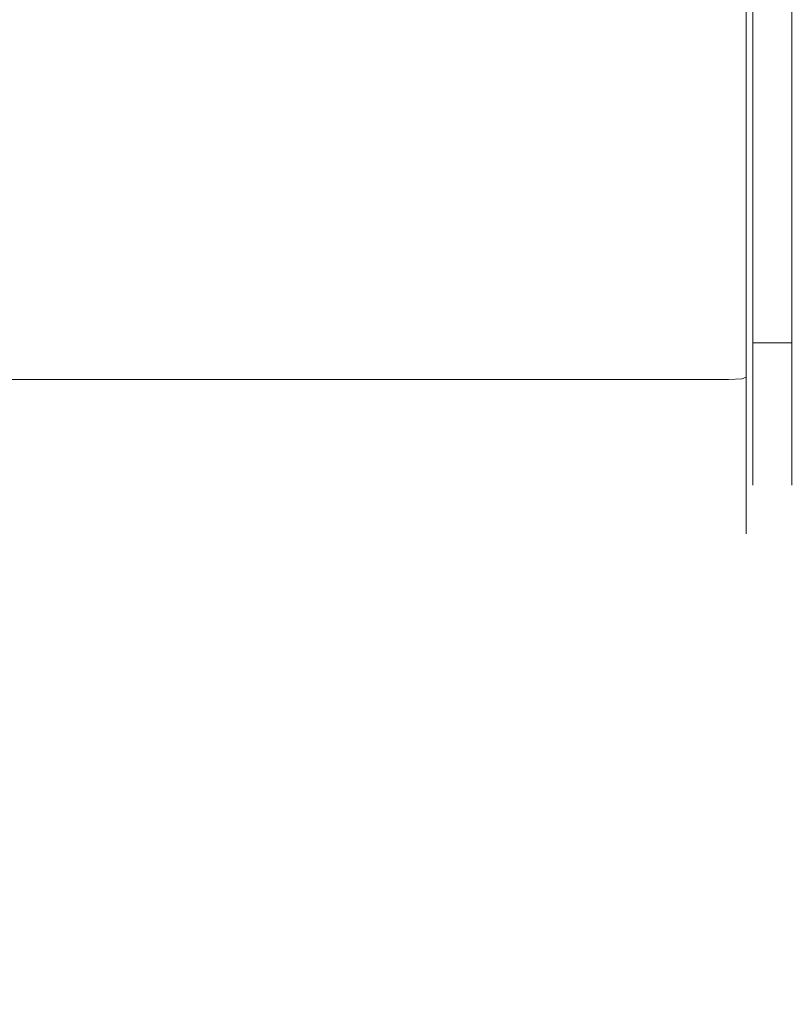
# Model space of a CAD drawing. Extents: x -132 to 128, y -395 to 0.
# Drawn here: x 68 to 92, y -93 to -63 of the extents above; entities that cross this region are included whole.
import ezdxf

# ---------------------------------------------------------------- set-up
doc = ezdxf.new("R2010")
doc.units = 0
doc.header["$LTSCALE"] = 500
doc.header["$MEASUREMENT"] = 0
doc.layers.add('CHROM', color=7, linetype='Continuous')
doc.layers.add('PRYSZNIC_1', color=7, linetype='Continuous')

msp = doc.modelspace()

# ---------------------------------------------------------------- linework, layer by layer
at = {"layer": 'CHROM', "lineweight": 0}
for points, invisible_edges in [([(66.958, -64.167, -15.973), (66.958, -61.982, -16.119), (78.409, -61.982, -16.119), (78.409, -64.167, -15.973)], 15), ([(66.958, -64.167, 17.225), (78.409, -64.167, 17.225), (78.409, -61.982, 17.372), (66.958, -61.982, 17.372)], 15), ([(85.34, -64.167, 17.225), (85.34, -61.982, 17.372), (78.409, -61.982, 17.372), (78.409, -64.167, 17.225)], 15), ([(85.34, -64.167, -15.973), (78.409, -64.167, -15.973), (78.409, -61.982, -16.119), (85.34, -61.982, -16.119)], 15), ([(88.881, -64.167, 17.225), (88.881, -61.982, 17.372), (85.34, -61.982, 17.372), (85.34, -64.167, 17.225)], 15), ([(88.881, -64.167, -15.973), (85.34, -64.167, -15.973), (85.34, -61.982, -16.119), (88.881, -61.982, -16.119)], 15), ([(88.881, -64.167, 17.225), (90.162, -64.167, 17.225), (90.162, -61.982, 17.372), (88.881, -61.982, 17.372)], 15), ([(88.881, -64.167, -15.973), (88.881, -61.982, -16.119), (90.162, -61.982, -16.119), (90.162, -64.167, -15.973)], 15), ([(90.588, -64.164, 17.199), (90.588, -61.982, 17.346), (90.162, -61.982, 17.372), (90.162, -64.167, 17.225)], 15), ([(90.588, -61.982, -16.093), (90.588, -64.164, -15.947), (90.162, -64.167, -15.973), (90.162, -61.982, -16.119)], 15), ([(90.588, -64.164, 17.199), (90.706, -64.153, 17.122), (90.706, -61.982, 17.267), (90.588, -61.982, 17.346)], 15), ([(90.588, -64.164, -15.947), (90.588, -61.982, -16.093), (90.706, -61.982, -16.015), (90.706, -64.153, -15.869)], 15), ([(90.706, -64.153, 17.122), (90.799, -64.133, 16.966), (90.799, -61.982, 17.11), (90.706, -61.982, 17.267)], 7), ([(90.706, -64.153, -15.869), (90.706, -61.982, -16.015), (90.799, -61.982, -15.858), (90.799, -64.133, -15.714)], 14), ([(90.861, -64.099, -15.454), (90.799, -64.133, -15.714), (90.799, -61.982, -15.858), (90.861, -61.982, -15.596)], 15), ([(90.861, -64.099, 16.707), (90.861, -61.982, 16.848), (90.799, -61.982, 17.11), (90.799, -64.133, 16.966)], 15), ([(90.918, -63.956, -14.37), (90.861, -64.099, -15.454), (90.861, -61.982, -15.596), (90.918, -61.982, -14.503)], 15), ([(90.918, -63.956, 15.623), (90.918, -61.982, 15.755), (90.861, -61.982, 16.848), (90.861, -64.099, 16.707)], 15), ([(90.918, -63.956, -14.37), (90.918, -61.982, -14.503), (91.527, -61.982, -14.497), (91.527, -63.955, -14.365)], 14), ([(90.918, -61.982, 15.755), (90.918, -63.956, 15.623), (91.527, -63.955, 15.617), (91.527, -61.982, 15.749)], 14), ([(92.137, -63.956, 15.623), (92.137, -61.982, 15.755), (91.527, -61.982, 15.749), (91.527, -63.955, 15.617)], 14), ([(92.137, -61.982, -14.503), (92.137, -63.956, -14.37), (91.527, -63.955, -14.365), (91.527, -61.982, -14.497)], 14), ([(90.706, -66.288, 16.695), (90.799, -66.247, 16.543), (90.799, -64.133, 16.966), (90.706, -64.153, 17.122)], 7), ([(90.706, -66.288, -15.443), (90.706, -64.153, -15.869), (90.799, -64.133, -15.714), (90.799, -66.247, -15.291)], 14), ([(90.861, -66.18, -15.038), (90.799, -66.247, -15.291), (90.799, -64.133, -15.714), (90.861, -64.099, -15.454)], 15), ([(90.861, -66.18, 16.291), (90.861, -64.099, 16.707), (90.799, -64.133, 16.966), (90.799, -66.247, 16.543)], 15), ([(90.918, -65.896, -13.983), (90.861, -66.18, -15.038), (90.861, -64.099, -15.454), (90.918, -63.956, -14.37)], 15), ([(90.918, -65.896, 15.235), (90.918, -63.956, 15.623), (90.861, -64.099, 16.707), (90.861, -66.18, 16.291)], 15), ([(90.918, -65.896, -13.983), (90.918, -63.956, -14.37), (91.527, -63.955, -14.365), (91.527, -65.895, -13.977)], 14), ([(90.918, -63.956, 15.623), (90.918, -65.896, 15.235), (91.527, -65.895, 15.23), (91.527, -63.955, 15.617)], 14), ([(92.137, -65.896, 15.235), (92.137, -63.956, 15.623), (91.527, -63.955, 15.617), (91.527, -65.895, 15.23)], 14), ([(92.137, -63.956, -14.37), (92.137, -65.896, -13.983), (91.527, -65.895, -13.977), (91.527, -63.955, -14.365)], 14), ([(66.958, -66.315, -15.544), (66.958, -64.167, -15.973), (78.409, -64.167, -15.973), (78.409, -66.315, -15.544)], 15), ([(66.958, -66.315, 16.796), (78.409, -66.315, 16.796), (78.409, -64.167, 17.225), (66.958, -64.167, 17.225)], 15), ([(85.34, -66.315, 16.796), (85.34, -64.167, 17.225), (78.409, -64.167, 17.225), (78.409, -66.315, 16.796)], 15), ([(85.34, -66.315, -15.544), (78.409, -66.315, -15.544), (78.409, -64.167, -15.973), (85.34, -64.167, -15.973)], 15), ([(88.881, -66.315, 16.796), (88.881, -64.167, 17.225), (85.34, -64.167, 17.225), (85.34, -66.315, 16.796)], 15), ([(88.881, -66.315, -15.544), (85.34, -66.315, -15.544), (85.34, -64.167, -15.973), (88.881, -64.167, -15.973)], 15), ([(88.881, -66.315, 16.796), (90.162, -66.315, 16.796), (90.162, -64.167, 17.225), (88.881, -64.167, 17.225)], 15), ([(88.881, -66.315, -15.544), (88.881, -64.167, -15.973), (90.162, -64.167, -15.973), (90.162, -66.315, -15.544)], 15), ([(90.588, -66.308, 16.771), (90.588, -64.164, 17.199), (90.162, -64.167, 17.225), (90.162, -66.315, 16.796)], 15), ([(90.588, -64.164, -15.947), (90.588, -66.308, -15.519), (90.162, -66.315, -15.544), (90.162, -64.167, -15.973)], 15), ([(90.588, -66.308, 16.771), (90.706, -66.288, 16.695), (90.706, -64.153, 17.122), (90.588, -64.164, 17.199)], 15), ([(90.588, -66.308, -15.519), (90.588, -64.164, -15.947), (90.706, -64.153, -15.869), (90.706, -66.288, -15.443)], 15), ([(90.918, -65.896, -13.983), (90.918, -67.771, -13.348), (90.861, -68.19, -14.358), (90.861, -66.18, -15.038)], 15), ([(90.918, -65.896, 15.235), (90.861, -66.18, 16.291), (90.861, -68.19, 15.61), (90.918, -67.771, 14.6)], 15), ([(90.918, -65.896, 15.235), (90.918, -67.771, 14.6), (91.527, -67.769, 14.595), (91.527, -65.895, 15.23)], 14), ([(90.918, -67.771, -13.348), (90.918, -65.896, -13.983), (91.527, -65.895, -13.977), (91.527, -67.769, -13.343)], 14), ([(92.137, -67.771, 14.6), (92.137, -65.896, 15.235), (91.527, -65.895, 15.23), (91.527, -67.769, 14.595)], 14), ([(92.137, -65.896, -13.983), (92.137, -67.771, -13.348), (91.527, -67.769, -13.343), (91.527, -65.895, -13.977)], 14), ([(90.588, -66.308, 16.771), (90.588, -68.38, 16.07), (90.706, -68.35, 15.997), (90.706, -66.288, 16.695)], 15), ([(90.588, -66.308, -15.519), (90.706, -66.288, -15.443), (90.706, -68.35, -14.745), (90.588, -68.38, -14.817)], 15), ([(90.706, -66.288, 16.695), (90.706, -68.35, 15.997), (90.799, -68.29, 15.852), (90.799, -66.247, 16.543)], 14), ([(90.706, -66.288, -15.443), (90.799, -66.247, -15.291), (90.799, -68.29, -14.6), (90.706, -68.35, -14.745)], 7), ([(90.861, -66.18, -15.038), (90.861, -68.19, -14.358), (90.799, -68.29, -14.6), (90.799, -66.247, -15.291)], 15), ([(90.861, -66.18, 16.291), (90.799, -66.247, 16.543), (90.799, -68.29, 15.852), (90.861, -68.19, 15.61)], 15), ([(66.958, -66.315, -15.544), (78.409, -66.315, -15.544), (78.409, -68.39, -14.841), (66.958, -68.39, -14.841)], 15), ([(66.958, -66.315, 16.796), (66.958, -68.39, 16.094), (78.409, -68.39, 16.094), (78.409, -66.315, 16.796)], 15), ([(85.34, -66.315, 16.796), (78.409, -66.315, 16.796), (78.409, -68.39, 16.094), (85.34, -68.39, 16.094)], 15), ([(85.34, -66.315, -15.544), (85.34, -68.39, -14.841), (78.409, -68.39, -14.841), (78.409, -66.315, -15.544)], 15), ([(88.881, -66.315, 16.796), (85.34, -66.315, 16.796), (85.34, -68.39, 16.094), (88.881, -68.39, 16.094)], 15), ([(88.881, -66.315, -15.544), (88.881, -68.39, -14.841), (85.34, -68.39, -14.841), (85.34, -66.315, -15.544)], 15), ([(88.881, -66.315, 16.796), (88.881, -68.39, 16.094), (90.162, -68.39, 16.094), (90.162, -66.315, 16.796)], 15), ([(88.881, -66.315, -15.544), (90.162, -66.315, -15.544), (90.162, -68.39, -14.841), (88.881, -68.39, -14.841)], 15), ([(90.588, -68.38, 16.07), (90.588, -66.308, 16.771), (90.162, -66.315, 16.796), (90.162, -68.39, 16.094)], 15), ([(90.588, -66.308, -15.519), (90.588, -68.38, -14.817), (90.162, -68.39, -14.841), (90.162, -66.315, -15.544)], 15), ([(90.918, -67.771, -13.348), (90.918, -69.546, -12.476), (90.861, -70.093, -13.423), (90.861, -68.19, -14.358)], 15), ([(90.918, -67.771, 14.6), (90.861, -68.19, 15.61), (90.861, -70.093, 14.675), (90.918, -69.546, 13.728)], 15), ([(90.918, -67.771, 14.6), (90.918, -69.546, 13.728), (91.527, -69.544, 13.723), (91.527, -67.769, 14.595)], 14), ([(90.918, -69.546, -12.476), (90.918, -67.771, -13.348), (91.527, -67.769, -13.343), (91.527, -69.544, -12.471)], 14), ([(92.137, -69.546, 13.728), (92.137, -67.771, 14.6), (91.527, -67.769, 14.595), (91.527, -69.544, 13.723)], 14), ([(92.137, -67.771, -13.348), (92.137, -69.546, -12.476), (91.527, -69.544, -12.471), (91.527, -67.769, -13.343)], 14), ([(66.958, -68.39, -14.841), (78.409, -68.39, -14.841), (78.409, -70.355, -13.876), (66.958, -70.355, -13.876)], 15), ([(66.958, -68.39, 16.094), (66.958, -70.355, 15.128), (78.409, -70.355, 15.128), (78.409, -68.39, 16.094)], 15), ([(85.34, -68.39, 16.094), (78.409, -68.39, 16.094), (78.409, -70.355, 15.128), (85.34, -70.355, 15.128)], 15), ([(85.34, -68.39, -14.841), (85.34, -70.355, -13.876), (78.409, -70.355, -13.876), (78.409, -68.39, -14.841)], 15), ([(88.881, -68.39, 16.094), (85.34, -68.39, 16.094), (85.34, -70.355, 15.128), (88.881, -70.355, 15.128)], 15), ([(88.881, -68.39, -14.841), (88.881, -70.355, -13.876), (85.34, -70.355, -13.876), (85.34, -68.39, -14.841)], 15), ([(88.881, -68.39, 16.094), (88.881, -70.355, 15.128), (90.162, -70.355, 15.128), (90.162, -68.39, 16.094)], 15), ([(88.881, -68.39, -14.841), (90.162, -68.39, -14.841), (90.162, -70.355, -13.876), (88.881, -70.355, -13.876)], 15), ([(90.588, -70.342, 15.106), (90.588, -68.38, 16.07), (90.162, -68.39, 16.094), (90.162, -70.355, 15.128)], 15), ([(90.588, -68.38, -14.817), (90.588, -70.342, -13.853), (90.162, -70.355, -13.876), (90.162, -68.39, -14.841)], 15), ([(90.588, -68.38, 16.07), (90.588, -70.342, 15.106), (90.706, -70.303, 15.038), (90.706, -68.35, 15.997)], 15), ([(90.588, -68.38, -14.817), (90.706, -68.35, -14.745), (90.706, -70.303, -13.785), (90.588, -70.342, -13.853)], 15), ([(90.706, -68.35, 15.997), (90.706, -70.303, 15.038), (90.799, -70.224, 14.902), (90.799, -68.29, 15.852)], 14), ([(90.706, -68.35, -14.745), (90.799, -68.29, -14.6), (90.799, -70.224, -13.649), (90.706, -70.303, -13.785)], 7), ([(90.861, -68.19, -14.358), (90.861, -70.093, -13.423), (90.799, -70.224, -13.649), (90.799, -68.29, -14.6)], 15), ([(90.861, -68.19, 15.61), (90.799, -68.29, 15.852), (90.799, -70.224, 14.902), (90.861, -70.093, 14.675)], 15), ([(90.918, -71.189, 12.627), (90.918, -69.546, 13.728), (90.861, -70.093, 14.675), (90.861, -71.855, 13.494)], 15), ([(90.918, -71.189, -11.374), (90.861, -71.855, -12.242), (90.861, -70.093, -13.423), (90.918, -69.546, -12.476)], 15), ([(90.918, -69.546, 13.728), (90.918, -71.189, 12.627), (91.527, -71.187, 12.622), (91.527, -69.544, 13.723)], 14), ([(90.918, -71.189, -11.374), (90.918, -69.546, -12.476), (91.527, -69.544, -12.471), (91.527, -71.187, -11.37)], 14), ([(92.137, -71.189, 12.627), (92.137, -69.546, 13.728), (91.527, -69.544, 13.723), (91.527, -71.187, 12.622)], 14), ([(92.137, -69.546, -12.476), (92.137, -71.189, -11.374), (91.527, -71.187, -11.37), (91.527, -69.544, -12.471)], 14), ([(90.706, -72.11, -12.574), (90.706, -70.303, -13.785), (90.799, -70.224, -13.649), (90.799, -72.015, -12.449)], 14), ([(90.706, -72.11, 13.826), (90.799, -72.015, 13.702), (90.799, -70.224, 14.902), (90.706, -70.303, 15.038)], 7), ([(90.861, -71.855, 13.494), (90.861, -70.093, 14.675), (90.799, -70.224, 14.902), (90.799, -72.015, 13.702)], 15), ([(90.861, -71.855, -12.242), (90.799, -72.015, -12.449), (90.799, -70.224, -13.649), (90.861, -70.093, -13.423)], 15), ([(66.958, -72.174, 13.909), (78.409, -72.174, 13.909), (78.409, -70.355, 15.128), (66.958, -70.355, 15.128)], 15), ([(66.958, -72.174, -12.657), (66.958, -70.355, -13.876), (78.409, -70.355, -13.876), (78.409, -72.174, -12.657)], 15), ([(85.34, -72.174, -12.657), (78.409, -72.174, -12.657), (78.409, -70.355, -13.876), (85.34, -70.355, -13.876)], 15), ([(85.34, -72.174, 13.909), (85.34, -70.355, 15.128), (78.409, -70.355, 15.128), (78.409, -72.174, 13.909)], 15), ([(88.881, -72.174, -12.657), (85.34, -72.174, -12.657), (85.34, -70.355, -13.876), (88.881, -70.355, -13.876)], 15), ([(88.881, -72.174, 13.909), (88.881, -70.355, 15.128), (85.34, -70.355, 15.128), (85.34, -72.174, 13.909)], 15), ([(88.881, -72.174, -12.657), (88.881, -70.355, -13.876), (90.162, -70.355, -13.876), (90.162, -72.174, -12.657)], 15), ([(88.881, -72.174, 13.909), (90.162, -72.174, 13.909), (90.162, -70.355, 15.128), (88.881, -70.355, 15.128)], 15), ([(90.588, -72.158, 13.888), (90.588, -70.342, 15.106), (90.162, -70.355, 15.128), (90.162, -72.174, 13.909)], 15), ([(90.588, -70.342, -13.853), (90.588, -72.158, -12.636), (90.162, -72.174, -12.657), (90.162, -70.355, -13.876)], 15), ([(90.588, -72.158, -12.636), (90.588, -70.342, -13.853), (90.706, -70.303, -13.785), (90.706, -72.11, -12.574)], 15), ([(90.588, -72.158, 13.888), (90.706, -72.11, 13.826), (90.706, -70.303, 15.038), (90.588, -70.342, 15.106)], 15), ([(90.918, -72.676, 11.321), (90.918, -71.189, 12.627), (90.861, -71.855, 13.494), (90.861, -73.45, 12.093)], 15), ([(90.918, -72.676, -10.068), (90.861, -73.45, -10.841), (90.861, -71.855, -12.242), (90.918, -71.189, -11.374)], 15), ([(90.918, -71.189, 12.627), (90.918, -72.676, 11.321), (91.527, -72.673, 11.317), (91.527, -71.187, 12.622)], 12), ([(90.918, -72.676, -10.068), (90.918, -71.189, -11.374), (91.527, -71.187, -11.37), (91.527, -72.673, -10.064)], 14), ([(92.137, -72.676, 11.321), (92.137, -71.189, 12.627), (91.527, -71.187, 12.622), (91.527, -72.673, 11.317)], 14), ([(92.137, -71.189, -11.374), (92.137, -72.676, -10.068), (91.527, -72.673, -10.064), (91.527, -71.187, -11.37)], 12), ([(90.588, -73.801, -11.193), (90.588, -72.158, -12.636), (90.706, -72.11, -12.574), (90.706, -73.746, -11.137)], 7), ([(90.588, -73.801, 12.445), (90.706, -73.746, 12.389), (90.706, -72.11, 13.826), (90.588, -72.158, 13.888)], 15), ([(90.706, -73.746, -11.137), (90.706, -72.11, -12.574), (90.799, -72.015, -12.449), (90.799, -73.635, -11.026)], 14), ([(90.706, -73.746, 12.389), (90.799, -73.635, 12.278), (90.799, -72.015, 13.702), (90.706, -72.11, 13.826)], 7), ([(90.861, -73.45, 12.093), (90.861, -71.855, 13.494), (90.799, -72.015, 13.702), (90.799, -73.635, 12.278)], 15), ([(90.861, -73.45, -10.841), (90.799, -73.635, -11.026), (90.799, -72.015, -12.449), (90.861, -71.855, -12.242)], 15), ([(66.958, -73.82, 12.463), (78.409, -73.82, 12.463), (78.409, -72.174, 13.909), (66.958, -72.174, 13.909)], 15), ([(66.958, -73.82, -11.211), (66.958, -72.174, -12.657), (78.409, -72.174, -12.657), (78.409, -73.82, -11.211)], 7), ([(85.34, -73.82, -11.211), (78.409, -73.82, -11.211), (78.409, -72.174, -12.657), (85.34, -72.174, -12.657)], 15), ([(85.34, -73.82, 12.463), (85.34, -72.174, 13.909), (78.409, -72.174, 13.909), (78.409, -73.82, 12.463)], 7), ([(88.881, -73.82, -11.211), (85.34, -73.82, -11.211), (85.34, -72.174, -12.657), (88.881, -72.174, -12.657)], 15), ([(88.881, -73.82, 12.463), (88.881, -72.174, 13.909), (85.34, -72.174, 13.909), (85.34, -73.82, 12.463)], 7), ([(88.881, -73.82, -11.211), (88.881, -72.174, -12.657), (90.162, -72.174, -12.657), (90.162, -73.82, -11.211)], 7), ([(88.881, -73.82, 12.463), (90.162, -73.82, 12.463), (90.162, -72.174, 13.909), (88.881, -72.174, 13.909)], 15), ([(90.588, -73.801, 12.445), (90.588, -72.158, 13.888), (90.162, -72.174, 13.909), (90.162, -73.82, 12.463)], 7), ([(90.588, -72.158, -12.636), (90.588, -73.801, -11.193), (90.162, -73.82, -11.211), (90.162, -72.174, -12.657)], 15), ([(90.918, -72.676, 11.321), (90.861, -73.45, 12.093), (90.861, -74.85, 10.499), (90.918, -73.982, 9.834)], 15), ([(90.918, -72.676, -10.068), (90.918, -73.982, -8.581), (90.861, -74.85, -9.247), (90.861, -73.45, -10.841)], 15), ([(90.918, -72.676, 11.321), (90.918, -73.982, 9.834), (91.527, -73.979, 9.83), (91.527, -72.673, 11.317)], 14), ([(90.918, -73.982, -8.581), (90.918, -72.676, -10.068), (91.527, -72.673, -10.064), (91.527, -73.979, -8.578)], 12), ([(92.137, -73.982, 9.834), (92.137, -72.676, 11.321), (91.527, -72.673, 11.317), (91.527, -73.979, 9.83)], 12), ([(92.137, -72.676, -10.068), (92.137, -73.982, -8.581), (91.527, -73.979, -8.578), (91.527, -72.673, -10.064)], 14), ([(90.706, -73.746, -11.137), (90.799, -73.635, -11.026), (90.799, -75.058, -9.406), (90.706, -75.182, -9.502)], 7), ([(90.706, -73.746, 12.389), (90.706, -75.182, 10.754), (90.799, -75.058, 10.658), (90.799, -73.635, 12.278)], 14), ([(90.861, -73.45, 12.093), (90.799, -73.635, 12.278), (90.799, -75.058, 10.658), (90.861, -74.85, 10.499)], 15), ([(90.861, -73.45, -10.841), (90.861, -74.85, -9.247), (90.799, -75.058, -9.406), (90.799, -73.635, -11.026)], 15), ([(66.958, -73.82, 12.463), (66.958, -75.265, 10.818), (78.409, -75.265, 10.818), (78.409, -73.82, 12.463)], 7), ([(66.958, -73.82, -11.211), (78.409, -73.82, -11.211), (78.409, -75.265, -9.565), (66.958, -75.265, -9.565)], 15), ([(85.34, -73.82, -11.211), (85.34, -75.265, -9.565), (78.409, -75.265, -9.565), (78.409, -73.82, -11.211)], 7), ([(85.34, -73.82, 12.463), (78.409, -73.82, 12.463), (78.409, -75.265, 10.818), (85.34, -75.265, 10.818)], 15), ([(88.881, -73.82, -11.211), (88.881, -75.265, -9.565), (85.34, -75.265, -9.565), (85.34, -73.82, -11.211)], 7), ([(88.881, -73.82, 12.463), (85.34, -73.82, 12.463), (85.34, -75.265, 10.818), (88.881, -75.265, 10.818)], 15), ([(88.881, -73.82, -11.211), (90.162, -73.82, -11.211), (90.162, -75.265, -9.565), (88.881, -75.265, -9.565)], 15), ([(88.881, -73.82, 12.463), (88.881, -75.265, 10.818), (90.162, -75.265, 10.818), (90.162, -73.82, 12.463)], 7), ([(90.588, -75.245, 10.802), (90.588, -73.801, 12.445), (90.162, -73.82, 12.463), (90.162, -75.265, 10.818)], 15), ([(90.588, -73.801, -11.193), (90.588, -75.245, -9.549), (90.162, -75.265, -9.565), (90.162, -73.82, -11.211)], 7), ([(90.588, -73.801, -11.193), (90.706, -73.746, -11.137), (90.706, -75.182, -9.502), (90.588, -75.245, -9.549)], 15), ([(90.588, -73.801, 12.445), (90.588, -75.245, 10.802), (90.706, -75.182, 10.754), (90.706, -73.746, 12.389)], 7), ([(90.918, -73.982, 9.834), (90.861, -74.85, 10.499), (90.861, -76.031, 8.737), (90.918, -75.084, 8.191)], 15), ([(90.918, -73.982, -8.581), (90.918, -75.084, -6.938), (90.861, -76.031, -7.485), (90.861, -74.85, -9.247)], 15), ([(90.918, -73.982, 9.834), (90.918, -75.084, 8.191), (91.527, -75.079, 8.188), (91.527, -73.979, 9.83)], 14), ([(90.918, -75.084, -6.938), (90.918, -73.982, -8.581), (91.527, -73.979, -8.578), (91.527, -75.079, -6.935)], 14), ([(92.137, -75.084, 8.191), (92.137, -73.982, 9.834), (91.527, -73.979, 9.83), (91.527, -75.079, 8.188)], 14), ([(92.137, -73.982, -8.581), (92.137, -75.084, -6.938), (91.527, -75.079, -6.935), (91.527, -73.979, -8.578)], 14), ([(90.861, -74.85, 10.499), (90.799, -75.058, 10.658), (90.799, -76.258, 8.868), (90.861, -76.031, 8.737)], 15), ([(90.861, -74.85, -9.247), (90.861, -76.031, -7.485), (90.799, -76.258, -7.616), (90.799, -75.058, -9.406)], 15), ([(90.588, -75.245, -9.549), (90.706, -75.182, -9.502), (90.706, -76.394, -7.694), (90.588, -76.462, -7.734)], 15), ([(90.588, -75.245, 10.802), (90.588, -76.462, 8.986), (90.706, -76.394, 8.947), (90.706, -75.182, 10.754)], 15), ([(90.706, -75.182, -9.502), (90.799, -75.058, -9.406), (90.799, -76.258, -7.616), (90.706, -76.394, -7.694)], 7), ([(90.706, -75.182, 10.754), (90.706, -76.394, 8.947), (90.799, -76.258, 8.868), (90.799, -75.058, 10.658)], 14), ([(90.918, -75.956, -5.163), (90.861, -76.967, -5.581), (90.861, -76.031, -7.485), (90.918, -75.084, -6.938)], 7), ([(90.918, -75.956, 6.415), (90.918, -75.084, 8.191), (90.861, -76.031, 8.737), (90.861, -76.967, 6.834)], 14), ([(90.918, -75.084, 8.191), (90.918, -75.956, 6.415), (91.527, -75.952, 6.413), (91.527, -75.079, 8.188)], 15), ([(90.918, -75.956, -5.163), (90.918, -75.084, -6.938), (91.527, -75.079, -6.935), (91.527, -75.952, -5.161)], 15), ([(92.137, -75.956, 6.415), (92.137, -75.084, 8.191), (91.527, -75.079, 8.188), (91.527, -75.952, 6.413)], 14), ([(92.137, -75.084, -6.938), (92.137, -75.956, -5.163), (91.527, -75.952, -5.161), (91.527, -75.079, -6.935)], 14), ([(66.958, -75.265, 10.818), (66.958, -76.484, 8.999), (78.409, -76.484, 8.999), (78.409, -75.265, 10.818)], 15), ([(66.958, -75.265, -9.565), (78.409, -75.265, -9.565), (78.409, -76.484, -7.747), (66.958, -76.484, -7.747)], 15), ([(85.34, -75.265, -9.565), (85.34, -76.484, -7.747), (78.409, -76.484, -7.747), (78.409, -75.265, -9.565)], 15), ([(85.34, -75.265, 10.818), (78.409, -75.265, 10.818), (78.409, -76.484, 8.999), (85.34, -76.484, 8.999)], 15), ([(88.881, -75.265, -9.565), (88.881, -76.484, -7.747), (85.34, -76.484, -7.747), (85.34, -75.265, -9.565)], 15), ([(88.881, -75.265, 10.818), (85.34, -75.265, 10.818), (85.34, -76.484, 8.999), (88.881, -76.484, 8.999)], 15), ([(88.881, -75.265, -9.565), (90.162, -75.265, -9.565), (90.162, -76.484, -7.747), (88.881, -76.484, -7.747)], 15), ([(88.881, -75.265, 10.818), (88.881, -76.484, 8.999), (90.162, -76.484, 8.999), (90.162, -75.265, 10.818)], 15), ([(90.588, -76.462, 8.986), (90.588, -75.245, 10.802), (90.162, -75.265, 10.818), (90.162, -76.484, 8.999)], 15), ([(90.588, -75.245, -9.549), (90.588, -76.462, -7.734), (90.162, -76.484, -7.747), (90.162, -75.265, -9.565)], 15), ([(90.861, -76.967, -5.581), (90.799, -77.208, -5.681), (90.799, -76.258, -7.616), (90.861, -76.031, -7.485)], 15), ([(90.861, -76.967, 6.834), (90.861, -76.031, 8.737), (90.799, -76.258, 8.868), (90.799, -77.208, 6.934)], 15), ([(90.918, -76.591, -3.288), (90.861, -77.647, -3.571), (90.861, -76.967, -5.581), (90.918, -75.956, -5.163)], 7), ([(90.918, -76.591, 4.541), (90.918, -75.956, 6.415), (90.861, -76.967, 6.834), (90.861, -77.647, 4.823)], 14), ([(90.918, -75.956, 6.415), (90.918, -76.591, 4.541), (91.527, -76.586, 4.539), (91.527, -75.952, 6.413)], 15), ([(90.918, -76.591, -3.288), (90.918, -75.956, -5.163), (91.527, -75.952, -5.161), (91.527, -76.586, -3.287)], 15), ([(92.137, -76.591, 4.541), (92.137, -75.956, 6.415), (91.527, -75.952, 6.413), (91.527, -76.586, 4.539)], 14), ([(92.137, -75.956, -5.163), (92.137, -76.591, -3.288), (91.527, -76.586, -3.287), (91.527, -75.952, -5.161)], 14), ([(90.588, -77.426, -5.771), (90.588, -76.462, -7.734), (90.706, -76.394, -7.694), (90.706, -77.353, -5.741)], 15), ([(90.588, -77.426, 7.024), (90.706, -77.353, 6.994), (90.706, -76.394, 8.947), (90.588, -76.462, 8.986)], 15), ([(90.706, -77.353, -5.741), (90.706, -76.394, -7.694), (90.799, -76.258, -7.616), (90.799, -77.208, -5.681)], 14), ([(90.706, -77.353, 6.994), (90.799, -77.208, 6.934), (90.799, -76.258, 8.868), (90.706, -76.394, 8.947)], 7), ([(66.958, -77.45, -5.781), (66.958, -76.484, -7.747), (78.409, -76.484, -7.747), (78.409, -77.45, -5.781)], 15), ([(66.958, -77.45, 7.034), (78.409, -77.45, 7.034), (78.409, -76.484, 8.999), (66.958, -76.484, 8.999)], 15), ([(85.34, -77.45, -5.781), (78.409, -77.45, -5.781), (78.409, -76.484, -7.747), (85.34, -76.484, -7.747)], 15), ([(85.34, -77.45, 7.034), (85.34, -76.484, 8.999), (78.409, -76.484, 8.999), (78.409, -77.45, 7.034)], 15), ([(88.881, -77.45, -5.781), (85.34, -77.45, -5.781), (85.34, -76.484, -7.747), (88.881, -76.484, -7.747)], 15), ([(88.881, -77.45, 7.034), (88.881, -76.484, 8.999), (85.34, -76.484, 8.999), (85.34, -77.45, 7.034)], 15), ([(88.881, -77.45, -5.781), (88.881, -76.484, -7.747), (90.162, -76.484, -7.747), (90.162, -77.45, -5.781)], 15), ([(88.881, -77.45, 7.034), (90.162, -77.45, 7.034), (90.162, -76.484, 8.999), (88.881, -76.484, 8.999)], 15), ([(90.588, -77.426, 7.024), (90.588, -76.462, 8.986), (90.162, -76.484, 8.999), (90.162, -77.45, 7.034)], 15), ([(90.588, -76.462, -7.734), (90.588, -77.426, -5.771), (90.162, -77.45, -5.781), (90.162, -76.484, -7.747)], 15), ([(90.918, -76.591, -3.288), (90.918, -76.978, -1.348), (90.861, -78.063, -1.49), (90.861, -77.647, -3.571)], 14), ([(90.918, -76.591, 4.541), (90.861, -77.647, 4.823), (90.861, -78.063, 2.743), (90.918, -76.978, 2.6)], 7), ([(90.918, -76.591, 4.541), (90.918, -76.978, 2.6), (91.527, -76.973, 2.599), (91.527, -76.586, 4.539)], 15), ([(90.918, -76.978, -1.348), (90.918, -76.591, -3.288), (91.527, -76.586, -3.287), (91.527, -76.973, -1.347)], 15), ([(92.137, -76.978, 2.6), (92.137, -76.591, 4.541), (91.527, -76.586, 4.539), (91.527, -76.973, 2.599)], 14), ([(92.137, -76.591, -3.288), (92.137, -76.978, -1.348), (91.527, -76.973, -1.347), (91.527, -76.586, -3.287)], 14), ([(90.861, -77.647, -3.571), (90.799, -77.9, -3.639), (90.799, -77.208, -5.681), (90.861, -76.967, -5.581)], 15), ([(90.861, -77.647, 4.823), (90.861, -76.967, 6.834), (90.799, -77.208, 6.934), (90.799, -77.9, 4.891)], 15), ([(90.918, -76.978, -1.348), (90.918, -77.111, 0.626), (90.861, -78.205, 0.626), (90.861, -78.063, -1.49)], 14), ([(90.918, -76.978, 2.6), (90.861, -78.063, 2.743), (90.861, -78.205, 0.626), (90.918, -77.111, 0.626)], 7), ([(90.918, -76.978, 2.6), (90.918, -77.111, 0.626), (91.527, -77.106, 0.626), (91.527, -76.973, 2.599)], 15), ([(90.918, -77.111, 0.626), (90.918, -76.978, -1.348), (91.527, -76.973, -1.347), (91.527, -77.106, 0.626)], 15), ([(92.137, -76.978, -1.348), (92.137, -77.111, 0.626), (91.527, -77.106, 0.626), (91.527, -76.973, -1.347)], 14), ([(92.137, -77.111, 0.626), (92.137, -76.978, 2.6), (91.527, -76.973, 2.599), (91.527, -77.106, 0.626)], 14), ([(90.706, -78.051, -3.679), (90.706, -77.353, -5.741), (90.799, -77.208, -5.681), (90.799, -77.9, -3.639)], 14), ([(90.706, -78.051, 4.932), (90.799, -77.9, 4.891), (90.799, -77.208, 6.934), (90.706, -77.353, 6.994)], 7), ([(66.958, -78.152, -3.707), (66.958, -77.45, -5.781), (78.409, -77.45, -5.781), (78.409, -78.152, -3.707)], 15), ([(66.958, -78.152, 4.959), (78.409, -78.152, 4.959), (78.409, -77.45, 7.034), (66.958, -77.45, 7.034)], 15), ([(85.34, -78.152, -3.707), (78.409, -78.152, -3.707), (78.409, -77.45, -5.781), (85.34, -77.45, -5.781)], 15), ([(85.34, -78.152, 4.959), (85.34, -77.45, 7.034), (78.409, -77.45, 7.034), (78.409, -78.152, 4.959)], 15), ([(88.881, -78.152, -3.707), (85.34, -78.152, -3.707), (85.34, -77.45, -5.781), (88.881, -77.45, -5.781)], 15), ([(88.881, -78.152, 4.959), (88.881, -77.45, 7.034), (85.34, -77.45, 7.034), (85.34, -78.152, 4.959)], 15), ([(88.881, -78.152, -3.707), (88.881, -77.45, -5.781), (90.162, -77.45, -5.781), (90.162, -78.152, -3.707)], 15), ([(88.881, -78.152, 4.959), (90.162, -78.152, 4.959), (90.162, -77.45, 7.034), (88.881, -77.45, 7.034)], 15), ([(90.588, -78.127, 4.952), (90.588, -77.426, 7.024), (90.162, -77.45, 7.034), (90.162, -78.152, 4.959)], 15), ([(90.588, -77.426, -5.771), (90.588, -78.127, -3.7), (90.162, -78.152, -3.707), (90.162, -77.45, -5.781)], 15), ([(90.588, -78.127, -3.7), (90.588, -77.426, -5.771), (90.706, -77.353, -5.741), (90.706, -78.051, -3.679)], 15), ([(90.588, -78.127, 4.952), (90.706, -78.051, 4.932), (90.706, -77.353, 6.994), (90.588, -77.426, 7.024)], 15), ([(90.706, -78.051, -3.679), (90.799, -77.9, -3.639), (90.799, -78.322, -1.524), (90.706, -78.478, -1.545)], 7), ([(90.706, -78.051, 4.932), (90.706, -78.478, 2.797), (90.799, -78.322, 2.777), (90.799, -77.9, 4.891)], 14), ([(90.861, -77.647, -3.571), (90.861, -78.063, -1.49), (90.799, -78.322, -1.524), (90.799, -77.9, -3.639)], 15), ([(90.861, -77.647, 4.823), (90.799, -77.9, 4.891), (90.799, -78.322, 2.777), (90.861, -78.063, 2.743)], 15), ([(66.958, -78.152, -3.707), (78.409, -78.152, -3.707), (78.409, -78.581, -1.558), (66.958, -78.581, -1.558)], 15), ([(66.958, -78.152, 4.959), (66.958, -78.581, 2.811), (78.409, -78.581, 2.811), (78.409, -78.152, 4.959)], 15), ([(85.34, -78.152, -3.707), (85.34, -78.581, -1.558), (78.409, -78.581, -1.558), (78.409, -78.152, -3.707)], 15), ([(85.34, -78.152, 4.959), (78.409, -78.152, 4.959), (78.409, -78.581, 2.811), (85.34, -78.581, 2.811)], 15), ([(88.881, -78.152, -3.707), (88.881, -78.581, -1.558), (85.34, -78.581, -1.558), (85.34, -78.152, -3.707)], 15), ([(88.881, -78.152, 4.959), (85.34, -78.152, 4.959), (85.34, -78.581, 2.811), (88.881, -78.581, 2.811)], 15), ([(88.881, -78.152, -3.707), (90.162, -78.152, -3.707), (90.162, -78.581, -1.558), (88.881, -78.581, -1.558)], 15), ([(88.881, -78.152, 4.959), (88.881, -78.581, 2.811), (90.162, -78.581, 2.811), (90.162, -78.152, 4.959)], 15), ([(90.588, -78.556, 2.807), (90.588, -78.127, 4.952), (90.162, -78.152, 4.959), (90.162, -78.581, 2.811)], 15), ([(90.588, -78.127, -3.7), (90.588, -78.556, -1.555), (90.162, -78.581, -1.558), (90.162, -78.152, -3.707)], 15), ([(90.588, -78.127, -3.7), (90.706, -78.051, -3.679), (90.706, -78.478, -1.545), (90.588, -78.556, -1.555)], 15), ([(90.588, -78.127, 4.952), (90.588, -78.556, 2.807), (90.706, -78.478, 2.797), (90.706, -78.051, 4.932)], 15), ([(90.861, -78.063, -1.49), (90.861, -78.205, 0.626), (90.799, -78.466, 0.626), (90.799, -78.322, -1.524)], 15), ([(90.861, -78.063, 2.743), (90.799, -78.322, 2.777), (90.799, -78.466, 0.626), (90.861, -78.205, 0.626)], 15), ([(90.588, -78.556, -1.555), (90.588, -78.702, 0.626), (90.162, -78.728, 0.626), (90.162, -78.581, -1.558)], 15), ([(90.588, -78.702, 0.626), (90.588, -78.556, 2.807), (90.162, -78.581, 2.811), (90.162, -78.728, 0.626)], 15), ([(90.588, -78.556, -1.555), (90.706, -78.478, -1.545), (90.706, -78.623, 0.626), (90.588, -78.702, 0.626)], 15), ([(90.588, -78.556, 2.807), (90.588, -78.702, 0.626), (90.706, -78.623, 0.626), (90.706, -78.478, 2.797)], 15), ([(90.706, -78.478, -1.545), (90.799, -78.322, -1.524), (90.799, -78.466, 0.626), (90.706, -78.623, 0.626)], 7), ([(90.706, -78.478, 2.797), (90.706, -78.623, 0.626), (90.799, -78.466, 0.626), (90.799, -78.322, 2.777)], 14), ([(66.958, -78.581, -1.558), (78.409, -78.581, -1.558), (78.409, -78.728, 0.626), (66.958, -78.728, 0.626)], 15), ([(66.958, -78.581, 2.811), (66.958, -78.728, 0.626), (78.409, -78.728, 0.626), (78.409, -78.581, 2.811)], 15), ([(85.34, -78.581, -1.558), (85.34, -78.728, 0.626), (78.409, -78.728, 0.626), (78.409, -78.581, -1.558)], 15), ([(85.34, -78.581, 2.811), (78.409, -78.581, 2.811), (78.409, -78.728, 0.626), (85.34, -78.728, 0.626)], 15), ([(88.881, -78.581, -1.558), (88.881, -78.728, 0.626), (85.34, -78.728, 0.626), (85.34, -78.581, -1.558)], 15), ([(88.881, -78.581, 2.811), (85.34, -78.581, 2.811), (85.34, -78.728, 0.626), (88.881, -78.728, 0.626)], 15), ([(88.881, -78.581, -1.558), (90.162, -78.581, -1.558), (90.162, -78.728, 0.626), (88.881, -78.728, 0.626)], 15), ([(88.881, -78.581, 2.811), (88.881, -78.728, 0.626), (90.162, -78.728, 0.626), (90.162, -78.581, 2.811)], 15)]:
    msp.add_3dface(points, dxfattribs=dict(at, invisible_edges=invisible_edges))
at = {"layer": 'PRYSZNIC_1', "lineweight": 0, "invisible_edges": 15}
for points in [[(68.2, -81.031, 587.518), (67.512, -76.948, 576.783), (67.149, -75.159, 577.266), (67.787, -79.274, 588.054)], [(68.2, -81.031, 587.518), (68.371, -82.599, 587.051), (67.628, -78.564, 576.36), (67.512, -76.948, 576.783)], [(67.787, -79.274, 588.054), (67.098, -77.356, 588.645), (67.633, -82.214, 600.877), (68.367, -84.089, 600.212)], [(68.371, -82.599, 587.051), (68.332, -83.949, 586.665), (67.528, -79.988, 576.006), (67.628, -78.564, 576.36)], [(68.2, -81.031, 587.518), (67.787, -79.274, 588.054), (68.367, -84.089, 600.212), (68.829, -85.798, 599.61)], [(68.118, -85.055, 586.375), (67.243, -81.2, 575.732), (67.528, -79.988, 576.006), (68.332, -83.949, 586.665)], [(67.719, -86.019, 586.134), (66.774, -82.279, 575.5), (67.243, -81.2, 575.732), (68.118, -85.055, 586.375)], [(68.2, -81.031, 587.518), (68.829, -85.798, 599.61), (69.055, -87.304, 599.087), (68.371, -82.599, 587.051)], [(68.367, -84.089, 600.212), (67.633, -82.214, 600.877), (67.991, -87.567, 613.719), (68.761, -89.377, 612.966)], [(68.371, -82.599, 587.051), (69.055, -87.304, 599.087), (69.078, -88.571, 598.662), (68.332, -83.949, 586.665)], [(68.118, -85.055, 586.375), (68.332, -83.949, 586.665), (69.078, -88.571, 598.662), (68.935, -89.561, 598.35)], [(68.829, -85.798, 599.61), (68.367, -84.089, 600.212), (68.761, -89.377, 612.966), (69.262, -91.019, 612.286)], [(67.719, -86.019, 586.134), (68.118, -85.055, 586.375), (68.935, -89.561, 598.35), (68.606, -90.404, 598.094)], [(68.829, -85.798, 599.61), (69.262, -91.019, 612.286), (69.532, -92.45, 611.699), (69.055, -87.304, 599.087)], [(67.719, -86.019, 586.134), (68.606, -90.404, 598.094), (68.072, -91.232, 597.836), (67.125, -86.948, 585.893)], [(67.125, -86.948, 585.893), (68.072, -91.232, 597.836), (67.314, -92.172, 597.518), (66.327, -87.948, 585.606)], [(69.055, -87.304, 599.087), (69.532, -92.45, 611.699), (69.606, -93.627, 611.225), (69.078, -88.571, 598.662)], [(68.838, -94.91, 625.544), (68.761, -89.377, 612.966), (67.991, -87.567, 613.719), (68.053, -93.194, 626.394)], [(68.935, -89.561, 598.35), (69.078, -88.571, 598.662), (69.606, -93.627, 611.225), (69.523, -94.508, 610.884)], [(68.606, -90.404, 598.094), (68.935, -89.561, 598.35), (69.523, -94.508, 610.884), (69.253, -95.239, 610.607)], [(69.36, -96.461, 624.777), (69.262, -91.019, 612.286), (68.761, -89.377, 612.966), (68.838, -94.91, 625.544)], [(68.606, -90.404, 598.094), (69.253, -95.239, 610.607), (68.771, -95.97, 610.325), (68.072, -91.232, 597.836)], [(69.36, -96.461, 624.777), (69.654, -97.804, 624.116), (69.532, -92.45, 611.699), (69.262, -91.019, 612.286)], [(68.072, -91.232, 597.836), (68.771, -95.97, 610.325), (68.048, -96.847, 609.971), (67.314, -92.172, 597.518)], [(69.654, -97.804, 624.116), (69.759, -98.893, 623.584), (69.606, -93.627, 611.225), (69.532, -92.45, 611.699)], [(68.678, -100.517, 637.705), (68.838, -94.91, 625.544), (68.053, -93.194, 626.394), (67.891, -98.911, 638.65)]]:
    msp.add_3dface(points, dxfattribs=at)

doc.saveas('drawing.dxf')
